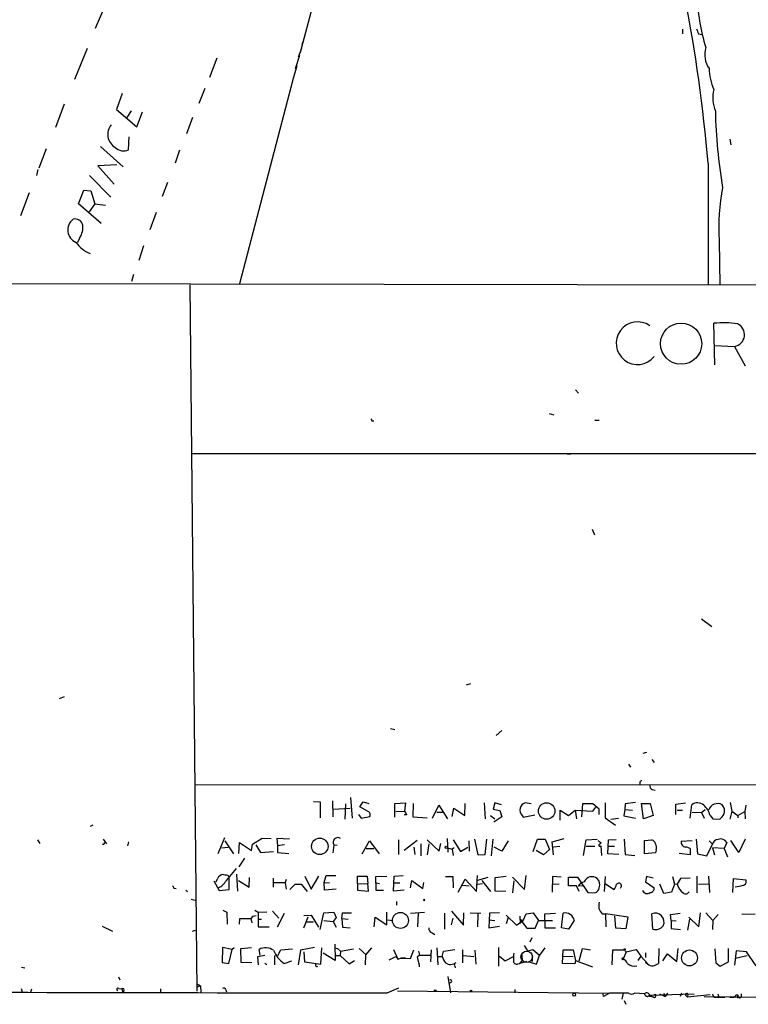
# Model space of a CAD drawing. Extents: x 5 to 202342, y -261620 to 2516.
# Drawn here: x 141 to 270, y 1585 to 1758 of the extents above; entities that cross this region are included whole.
import ezdxf

# ---------------------------------------------------------------- set-up
doc = ezdxf.new("R2010")
doc.units = 0
doc.header["$MEASUREMENT"] = 0
doc.layers.add('MAIN', color=5, linetype='CONTINUOUS')

msp = doc.modelspace()

# ---------------------------------------------------------------- linework, layer by layer
at = {"layer": 'MAIN'}
for p, q in [((199.39, 1784.0681), (190.754, 1752.0641)), ((156.3793, 1760.1075), (154.7707, 1756.2975)), ((257.9793, 1756.1281), (257.9793, 1755.3661)), ((260.7733, 1755.3661), (261.366, 1755.1968)), ((153.3313, 1752.7415), (151.13, 1747.3228)), ((191.008, 1752.7415), (190.4153, 1751.2175)), ((191.1773, 1753.8421), (191.0927, 1753.4188)), ((176.1067, 1751.0481), (174.8367, 1747.6615)), ((190.6693, 1751.5561), (189.9073, 1749.1855)), ((190.1613, 1749.6935), (189.3993, 1747.0688)), ((189.5687, 1747.4921), (180.086, 1711.4241)), ((173.99, 1745.7141), (172.974, 1743.0895)), ((159.512, 1744.8675), (158.496, 1742.0735)), ((149.2673, 1743.0048), (147.7433, 1738.8561)), ((158.496, 1742.0735), (162.052, 1739.0255)), ((160.3587, 1740.6341), (161.1207, 1741.8195)), ((162.052, 1739.0255), (163.068, 1741.6501)), ((171.8733, 1740.6341), (170.7727, 1737.7555)), ((160.6127, 1734.9615), (160.6973, 1737.2475)), ((266.2767, 1736.8241), (266.446, 1735.8081)), ((146.1347, 1735.1308), (144.8647, 1731.7441)), ((155.702, 1735.5541), (159.6813, 1731.9981)), ((169.5873, 1734.8768), (168.8253, 1732.5908)), ((144.6953, 1731.4901), (144.4413, 1730.4741)), ((158.5807, 1732.3368), (155.194, 1732.1675)), ((155.194, 1732.1675), (158.0727, 1728.9501)), ((262.4667, 1732.5908), (262.4667, 1711.2548)), ((153.7547, 1730.4741), (157.48, 1726.6641)), ((167.4707, 1729.2041), (166.5393, 1726.7488)), ((143.1713, 1727.4261), (141.6473, 1723.3621)), ((151.8073, 1725.4788), (152.7387, 1727.8495)), ((152.7387, 1727.8495), (154.0087, 1727.7648)), ((154.0087, 1727.7648), (154.686, 1725.4788)), ((155.7867, 1722.0075), (151.8073, 1725.4788)), ((154.686, 1725.4788), (153.67, 1724.0395)), ((154.686, 1725.4788), (156.5487, 1725.2248)), ((165.4387, 1723.9548), (164.338, 1720.9068)), ((152.0613, 1719.5521), (151.638, 1718.7055)), ((163.2373, 1718.1128), (162.3907, 1715.4881)), ((264.414, 1719.0441), (264.4987, 1711.1701)), ((161.4593, 1713.0328), (161.1207, 1711.8475)), ((36.2373, 1711.6781), (727.8793, 1710.4928)), ((171.3653, 1711.2548), (172.6353, 1587.1335)), ((263.652, 1697.2001), (263.4827, 1704.4815)), ((263.652, 1700.5868), (267.1233, 1700.4175)), ((267.1233, 1700.4175), (268.986, 1697.0308)), ((239.1833, 1692.7975), (239.6913, 1692.2048)), ((234.5267, 1688.6488), (235.3733, 1688.3948)), ((203.3693, 1687.3788), (203.708, 1687.3788)), ((242.57, 1687.4635), (243.332, 1687.4635)), ((171.704, 1681.6215), (578.7813, 1681.6215)), ((238.9293, 1681.5368), (237.744, 1681.4521)), ((242.062, 1668.3288), (242.4853, 1667.3128)), ((261.2813, 1652.5808), (263.144, 1651.2261)), ((220.726, 1641.1508), (219.964, 1640.8968)), ((149.2673, 1638.8648), (148.4207, 1638.5261)), ((206.6713, 1633.2768), (207.4333, 1633.1075)), ((225.2133, 1632.0915), (226.2293, 1632.9381)), ((251.0367, 1628.9588), (251.714, 1629.1281)), ((252.5607, 1627.8581), (252.984, 1627.3501)), ((248.4967, 1627.0115), (248.8353, 1626.5035)), ((172.2967, 1623.4555), (287.4433, 1623.3708)), ((250.444, 1623.8788), (250.444, 1623.3708)), ((252.6453, 1622.6088), (253.1533, 1622.4395)), ((199.644, 1621.1695), (199.898, 1617.5288)), ((193.1247, 1620.4921), (194.31, 1620.4075)), ((194.31, 1620.4075), (194.31, 1617.6135)), ((196.4267, 1620.5768), (196.5113, 1617.7828)), ((196.596, 1619.1375), (199.5593, 1619.3068)), ((198.7127, 1620.0688), (198.628, 1617.3595)), ((201.2527, 1619.5608), (201.8453, 1620.4075)), ((202.6073, 1618.7988), (201.2527, 1619.5608)), ((201.8453, 1620.4075), (202.8613, 1620.1535)), ((207.4333, 1620.1535), (209.296, 1620.2381)), ((207.4333, 1617.6981), (207.4333, 1620.1535)), ((209.296, 1620.2381), (209.1267, 1618.7988)), ((210.6507, 1620.1535), (210.566, 1617.7828)), ((214.0373, 1617.5288), (215.138, 1619.8148)), ((215.138, 1619.8148), (216.662, 1617.4441)), ((217.5087, 1617.8675), (217.7627, 1619.3068)), ((217.7627, 1619.3068), (219.71, 1618.0368)), ((219.71, 1618.0368), (219.7947, 1620.1535)), ((223.0967, 1620.2381), (223.266, 1617.4441)), ((224.9593, 1620.2381), (224.7053, 1619.1375)), ((224.7053, 1619.1375), (225.8907, 1618.8835)), ((226.1447, 1619.8995), (224.9593, 1620.2381)), ((231.394, 1620.0688), (230.2933, 1620.2381)), ((240.3687, 1620.0688), (240.1993, 1617.7828)), ((242.2313, 1620.0688), (240.3687, 1620.0688)), ((243.332, 1619.1375), (242.2313, 1620.0688)), ((242.2313, 1618.7988), (242.7393, 1619.4761)), ((243.332, 1618.2061), (243.332, 1619.1375)), ((244.348, 1620.2381), (244.348, 1617.6135)), ((247.8193, 1619.0528), (247.65, 1617.9521)), ((247.904, 1620.0688), (247.8193, 1619.0528)), ((247.8193, 1619.0528), (249.174, 1618.9681)), ((249.682, 1620.3228), (247.904, 1620.0688)), ((251.1213, 1617.4441), (250.7827, 1620.1535)), ((250.7827, 1620.1535), (252.3067, 1620.1535)), ((252.3067, 1620.1535), (252.8147, 1618.0368)), ((256.794, 1619.9841), (258.4873, 1620.2381)), ((256.794, 1618.2061), (256.794, 1619.9841)), ((259.334, 1617.5288), (259.588, 1619.8995)), ((261.2813, 1618.5448), (261.9587, 1619.0528)), ((266.3613, 1620.3228), (266.6153, 1618.7988)), ((269.0707, 1619.8148), (268.9013, 1618.7141)), ((200.9987, 1618.2061), (201.5067, 1617.5288)), ((201.5067, 1617.5288), (203.0307, 1617.8675)), ((207.6027, 1618.7141), (209.1267, 1618.7988)), ((209.4653, 1618.1215), (209.042, 1618.1215)), ((210.566, 1617.7828), (213.106, 1617.6135)), ((214.7993, 1618.6295), (215.9847, 1618.6295)), ((224.1973, 1618.0368), (224.9593, 1617.4441)), ((226.2293, 1617.7828), (224.79, 1616.8515)), ((225.8907, 1618.8835), (226.2293, 1617.7828)), ((229.7853, 1618.0368), (229.9547, 1617.6981)), ((229.9547, 1617.6981), (231.9867, 1618.1215)), ((236.474, 1617.1901), (236.474, 1618.9681)), ((236.474, 1618.9681), (237.9133, 1618.0368)), ((237.9133, 1618.0368), (239.0987, 1618.9681)), ((239.0987, 1618.9681), (239.3527, 1617.4441)), ((239.0987, 1618.9681), (242.2313, 1618.7988)), ((244.348, 1617.6135), (246.2107, 1616.3435)), ((245.364, 1617.3595), (246.7187, 1617.5288)), ((247.65, 1617.9521), (249.682, 1617.5288)), ((252.8147, 1618.0368), (251.1213, 1617.4441)), ((257.048, 1618.9681), (257.9793, 1618.9681)), ((259.6727, 1618.6295), (261.2813, 1618.5448)), ((261.2813, 1618.5448), (261.7893, 1617.5288)), ((262.8053, 1618.0368), (263.3133, 1617.4441)), ((263.3133, 1617.4441), (264.4987, 1617.3595)), ((266.6153, 1618.7988), (266.2767, 1617.3595)), ((266.6153, 1618.7988), (267.716, 1618.0368)), ((267.716, 1618.0368), (268.9013, 1618.7141)), ((267.716, 1618.0368), (267.716, 1617.6135)), ((268.9013, 1618.7141), (268.986, 1617.4441)), ((154.3473, 1616.3435), (153.8393, 1616.0895)), ((156.1253, 1613.8881), (156.718, 1613.0415)), ((176.3607, 1611.3481), (177.546, 1614.1421)), ((182.372, 1612.9568), (184.0653, 1614.0575)), ((184.0653, 1614.0575), (185.674, 1613.9728)), ((188.8913, 1613.8881), (186.69, 1613.9728)), ((186.69, 1613.9728), (186.7747, 1612.7028)), ((216.5773, 1613.9728), (216.7467, 1611.6021)), ((221.4033, 1613.8881), (221.996, 1611.0941)), ((223.266, 1611.1788), (223.6047, 1613.8881)), ((224.6207, 1613.8881), (224.3667, 1610.9248)), ((231.7327, 1611.6868), (232.4947, 1613.8881)), ((232.4947, 1613.8881), (233.8493, 1613.8881)), ((233.8493, 1613.8881), (234.6113, 1612.0255)), ((235.0347, 1613.3801), (237.1513, 1613.9728)), ((241.046, 1613.7188), (242.9933, 1613.8881)), ((247.7347, 1613.8881), (247.904, 1611.1788)), ((260.35, 1613.8881), (260.604, 1611.2635)), ((268.986, 1613.8881), (267.8853, 1611.5175)), ((144.6107, 1613.7188), (145.034, 1613.1261)), ((160.6127, 1613.3801), (160.4433, 1612.7028)), ((176.9533, 1612.3641), (178.1387, 1612.4488)), ((177.546, 1613.5495), (179.07, 1611.2635)), ((180.0013, 1611.3481), (180.086, 1613.2955)), ((180.086, 1613.2955), (182.2027, 1611.8561)), ((182.2027, 1611.8561), (182.372, 1612.9568)), ((182.9647, 1612.8721), (183.8113, 1611.5175)), ((188.0447, 1612.8721), (186.7747, 1612.7028)), ((186.7747, 1612.7028), (186.7747, 1611.5175)), ((196.6807, 1612.8721), (196.5113, 1611.4328)), ((196.6807, 1612.8721), (197.2733, 1612.7875)), ((201.676, 1611.2635), (202.946, 1613.5495)), ((202.3533, 1612.1948), (203.708, 1612.1948)), ((202.946, 1613.5495), (204.6393, 1611.2635)), ((208.026, 1613.7188), (208.026, 1611.1788)), ((211.328, 1613.6341), (209.042, 1611.8561)), ((210.7353, 1612.4488), (210.9047, 1611.1788)), ((212.0053, 1613.0415), (212.0053, 1610.9248)), ((213.106, 1613.7188), (215.2227, 1611.7715)), ((213.36, 1613.0415), (213.106, 1611.0941)), ((215.2227, 1611.7715), (215.4767, 1613.1261)), ((216.662, 1612.3641), (217.5087, 1612.1101)), ((217.8473, 1612.3641), (217.5087, 1612.1101)), ((217.678, 1613.7188), (218.948, 1611.6868)), ((218.948, 1611.6868), (220.218, 1612.4488)), ((220.3873, 1613.5495), (220.472, 1611.7715)), ((226.2293, 1611.7715), (224.8747, 1612.4488)), ((227.33, 1613.5495), (226.2293, 1611.7715)), ((235.2887, 1611.0941), (235.0347, 1613.3801)), ((235.2887, 1612.5335), (236.3893, 1612.6181)), ((240.538, 1611.0095), (241.046, 1613.7188)), ((241.046, 1612.6181), (242.57, 1612.6181)), ((243.586, 1613.2955), (243.5013, 1612.9568)), ((243.586, 1612.7028), (243.7553, 1611.0095)), ((244.856, 1611.2635), (244.9407, 1613.7188)), ((244.856, 1612.6181), (246.0413, 1612.6181)), ((244.9407, 1613.7188), (246.2953, 1613.8035)), ((251.2907, 1613.6341), (252.5607, 1613.7188)), ((251.2907, 1611.2635), (251.2907, 1613.6341)), ((259.6727, 1613.5495), (257.7253, 1613.4648)), ((259.334, 1612.1948), (259.334, 1611.0941)), ((262.2127, 1610.9248), (263.2287, 1612.9568)), ((262.636, 1613.5495), (263.2287, 1612.9568)), ((263.2287, 1612.3641), (263.5673, 1611.0941)), ((265.2607, 1612.1948), (263.2287, 1612.3641)), ((265.7687, 1613.2955), (265.2607, 1612.1948)), ((265.2607, 1612.1948), (265.8533, 1610.7555)), ((267.8853, 1611.5175), (266.446, 1613.6341)), ((181.0173, 1610.5015), (180.0013, 1608.9775)), ((183.8113, 1611.5175), (186.0973, 1611.6868)), ((186.7747, 1611.5175), (188.8067, 1611.3481)), ((217.5087, 1612.1101), (217.678, 1611.0095)), ((221.996, 1611.0941), (223.266, 1611.1788)), ((233.5107, 1611.0941), (232.2407, 1611.8561)), ((234.6113, 1612.0255), (233.5107, 1611.0941)), ((246.8033, 1611.1788), (244.856, 1611.2635)), ((247.904, 1611.1788), (249.5973, 1611.0095)), ((253.238, 1611.4328), (251.2907, 1611.2635)), ((253.3227, 1611.9408), (253.238, 1611.4328)), ((259.334, 1611.0941), (257.3867, 1611.3481)), ((260.604, 1611.2635), (262.2127, 1610.9248)), ((177.8, 1606.6068), (179.578, 1608.7235)), ((176.022, 1606.3528), (176.276, 1607.0301)), ((178.054, 1607.4535), (178.308, 1607.1995)), ((178.308, 1604.9981), (178.308, 1607.1995)), ((179.578, 1607.7075), (179.7473, 1604.7441)), ((181.7793, 1605.4215), (181.864, 1607.1148)), ((186.0127, 1607.0301), (186.0127, 1605.4215)), ((191.6007, 1607.3688), (192.7013, 1605.0828)), ((192.7013, 1605.0828), (194.056, 1607.3688)), ((194.9873, 1606.2681), (195.326, 1607.4535)), ((195.326, 1607.4535), (197.0193, 1607.4535)), ((200.8293, 1606.0141), (200.8293, 1607.3688)), ((200.8293, 1607.3688), (202.5227, 1607.3688)), ((202.5227, 1607.3688), (202.692, 1606.0988)), ((204.0467, 1607.2841), (205.994, 1607.3688)), ((204.1313, 1604.8288), (204.0467, 1607.2841)), ((207.1793, 1604.7441), (207.264, 1607.3688)), ((207.264, 1607.3688), (208.8727, 1607.4535)), ((216.3233, 1607.2841), (217.5933, 1607.2841)), ((217.5933, 1607.2841), (217.678, 1605.3368)), ((221.742, 1604.6595), (221.9113, 1607.4535)), ((223.774, 1607.1148), (221.9113, 1606.6068)), ((225.044, 1607.1148), (226.9913, 1607.3688)), ((225.044, 1604.7441), (225.044, 1607.1148)), ((228.092, 1607.1995), (230.2087, 1604.9981)), ((230.2087, 1604.9981), (230.4627, 1607.4535)), ((235.1193, 1607.2841), (235.0347, 1604.5748)), ((236.6433, 1607.1995), (235.1193, 1607.2841)), ((237.9133, 1605.6755), (237.9133, 1607.1995)), ((237.9133, 1607.1995), (239.522, 1607.1995)), ((239.522, 1607.1995), (241.3, 1604.4901)), ((244.348, 1607.2841), (244.1787, 1604.6595)), ((251.6293, 1607.2841), (251.46, 1606.3528)), ((252.8147, 1607.0301), (251.6293, 1607.2841)), ((256.2013, 1607.2841), (256.54, 1605.9295)), ((257.6407, 1606.9455), (257.048, 1605.9295)), ((259.334, 1607.0301), (257.6407, 1606.9455)), ((260.5193, 1604.4055), (260.5193, 1607.3688)), ((262.5513, 1607.3688), (262.7207, 1604.4901)), ((266.7847, 1604.4901), (266.954, 1606.9455)), ((266.954, 1606.9455), (269.0707, 1606.6915)), ((168.5713, 1605.2521), (168.9947, 1605.1675)), ((175.5987, 1606.5221), (176.53, 1604.8288)), ((179.9167, 1606.6068), (181.7793, 1605.4215)), ((186.182, 1606.2681), (188.1293, 1606.2681)), ((188.2987, 1606.7761), (188.1293, 1606.2681)), ((188.1293, 1606.2681), (188.2987, 1605.0828)), ((189.9073, 1605.9295), (188.976, 1604.9981)), ((189.9073, 1605.9295), (190.9233, 1605.9295)), ((189.9073, 1605.9295), (190.9233, 1605.9295)), ((190.9233, 1605.9295), (192.024, 1604.6595)), ((194.9873, 1606.2681), (195.9187, 1606.1835)), ((195.072, 1604.9135), (194.9873, 1606.2681)), ((200.8293, 1606.0141), (202.692, 1606.0988)), ((200.8293, 1606.0141), (200.8293, 1604.9135)), ((202.7767, 1604.7441), (202.692, 1606.0988)), ((204.216, 1606.1835), (204.724, 1606.0988)), ((207.264, 1606.1835), (208.28, 1606.1835)), ((210.1427, 1605.3368), (210.3967, 1606.6068)), ((210.3967, 1606.6068), (212.344, 1605.1675)), ((212.344, 1605.1675), (212.5133, 1606.2681)), ((218.5247, 1604.5748), (219.7947, 1606.8608)), ((219.2867, 1605.7601), (220.472, 1605.6755)), ((219.7947, 1606.8608), (221.742, 1604.6595)), ((221.9113, 1605.9295), (222.8427, 1606.0988)), ((222.6733, 1606.6068), (224.1973, 1604.6595)), ((228.346, 1606.5221), (228.092, 1604.4055)), ((235.204, 1605.9295), (236.3047, 1606.0141)), ((239.3527, 1605.6755), (237.9133, 1605.6755)), ((239.776, 1604.6595), (239.3527, 1605.6755)), ((240.6227, 1605.6755), (239.6067, 1605.5908)), ((244.4327, 1606.0141), (245.9567, 1604.9981)), ((251.46, 1606.3528), (252.984, 1605.3368)), ((254.6773, 1604.3208), (254, 1605.9295)), ((256.54, 1605.9295), (256.032, 1604.5748)), ((256.6247, 1606.0141), (257.048, 1605.9295)), ((260.7733, 1605.9295), (262.5513, 1606.0141)), ((170.688, 1604.9135), (170.942, 1604.6595)), ((176.53, 1604.8288), (178.308, 1604.9981)), ((197.104, 1605.0828), (195.072, 1604.9135)), ((200.8293, 1604.9135), (202.7767, 1604.7441)), ((205.4013, 1604.8288), (204.1313, 1604.8288)), ((209.042, 1604.9135), (207.1793, 1604.7441)), ((226.9067, 1604.6595), (225.044, 1604.7441)), ((241.3, 1604.4901), (242.57, 1604.4055)), ((256.032, 1604.5748), (254.6773, 1604.3208)), ((171.6193, 1603.3048), (172.2967, 1603.1355)), ((207.6873, 1602.8815), (207.6873, 1602.2888)), ((177.2073, 1601.3575), (177.8847, 1601.0188)), ((177.8847, 1601.0188), (177.9693, 1598.9021)), ((182.4567, 1600.3415), (182.118, 1599.9181)), ((182.4567, 1600.3415), (183.0493, 1600.4261)), ((182.4567, 1600.3415), (183.0493, 1600.4261)), ((182.7953, 1601.3575), (183.388, 1601.0188)), ((183.388, 1601.0188), (184.912, 1601.1035)), ((183.388, 1601.0188), (183.388, 1598.4788)), ((185.928, 1601.1881), (187.0287, 1600.0028)), ((186.7747, 1598.4788), (188.0447, 1600.8495)), ((192.1087, 1600.1721), (191.3467, 1598.2248)), ((191.4313, 1600.4261), (192.7013, 1600.5108)), ((192.7013, 1600.5108), (193.9713, 1598.3941)), ((194.31, 1597.9708), (194.9027, 1600.9341)), ((194.9027, 1600.9341), (196.6807, 1601.0188)), ((197.104, 1600.0875), (196.596, 1599.4101)), ((196.6807, 1601.0188), (197.104, 1600.0875)), ((198.12, 1599.9181), (198.2047, 1600.9341)), ((198.2047, 1600.9341), (199.8133, 1600.9341)), ((203.7927, 1598.4788), (203.962, 1600.1721)), ((203.962, 1600.1721), (205.994, 1598.8175)), ((205.994, 1598.8175), (205.994, 1601.0188)), ((210.1427, 1600.8495), (212.598, 1601.0188)), ((211.4973, 1600.8495), (211.4127, 1598.4788)), ((216.154, 1600.8495), (216.154, 1598.0555)), ((217.3393, 1601.1881), (219.456, 1598.7328)), ((219.456, 1598.7328), (219.5407, 1600.9341)), ((220.6413, 1600.9341), (222.504, 1600.8495)), ((221.996, 1600.7648), (221.9113, 1598.4788)), ((224.028, 1600.8495), (223.9433, 1598.3095)), ((225.806, 1600.9341), (224.028, 1600.8495)), ((226.9913, 1600.5108), (228.7693, 1598.7328)), ((227.33, 1600.0875), (226.9913, 1598.9868)), ((229.362, 1600.3415), (229.4467, 1599.0715)), ((229.9547, 1599.5795), (230.4627, 1600.7648)), ((230.4627, 1600.7648), (231.7327, 1600.9341)), ((231.7327, 1600.9341), (232.664, 1599.5795)), ((233.7647, 1600.7648), (235.6273, 1600.8495)), ((233.8493, 1598.2248), (233.7647, 1600.7648)), ((236.728, 1598.3095), (236.982, 1600.8495)), ((243.84, 1600.7648), (244.4327, 1600.7648)), ((244.4327, 1600.7648), (244.5173, 1598.4788)), ((248.412, 1600.1721), (244.4327, 1600.7648)), ((246.0413, 1600.3415), (246.2107, 1598.3095)), ((248.0733, 1598.1401), (248.412, 1600.1721)), ((252.73, 1598.0555), (252.5607, 1600.7648)), ((255.8627, 1600.5955), (257.556, 1600.8495)), ((255.9473, 1599.5795), (255.8627, 1600.5955)), ((259.08, 1600.1721), (260.858, 1598.4788)), ((260.858, 1598.4788), (261.112, 1600.9341)), ((262.0433, 1600.9341), (263.3133, 1599.5795)), ((264.2447, 1600.5955), (263.3133, 1599.5795)), ((268.3933, 1600.6801), (270.764, 1600.7648)), ((155.956, 1598.5635), (157.8187, 1597.7168)), ((180.086, 1598.9021), (180.1707, 1599.9181)), ((180.1707, 1599.9181), (182.118, 1599.9181)), ((182.118, 1599.9181), (182.2873, 1599.1561)), ((183.3033, 1599.8335), (183.9807, 1599.8335)), ((183.388, 1598.4788), (185.3353, 1598.4788)), ((191.9393, 1599.3255), (193.1247, 1599.3255)), ((194.9027, 1599.5795), (196.596, 1599.4101)), ((196.596, 1599.4101), (197.104, 1598.3941)), ((198.12, 1599.9181), (199.2207, 1599.8335)), ((198.12, 1599.9181), (198.2047, 1598.3941)), ((198.2047, 1598.3941), (199.5593, 1598.3095)), ((206.1633, 1599.6641), (207.01, 1599.5795)), ((217.3393, 1598.8175), (217.678, 1600.0028)), ((223.9433, 1599.6641), (224.9593, 1599.5795)), ((223.9433, 1598.3095), (225.806, 1598.5635)), ((228.7693, 1598.7328), (229.9547, 1599.5795)), ((229.4467, 1599.7488), (229.9547, 1599.5795)), ((229.4467, 1599.7488), (229.9547, 1599.5795)), ((229.4467, 1599.7488), (230.632, 1598.2248)), ((232.0713, 1598.2248), (232.664, 1599.5795)), ((232.664, 1599.5795), (235.1193, 1599.5795)), ((237.9133, 1598.0555), (236.728, 1598.3095)), ((238.9293, 1599.5795), (237.9133, 1598.0555)), ((246.2107, 1598.3095), (248.0733, 1598.1401)), ((255.9473, 1599.5795), (256.8787, 1599.4948)), ((255.9473, 1599.5795), (255.9473, 1598.1401)), ((258.9107, 1597.8861), (259.2493, 1599.8335)), ((263.3133, 1599.5795), (263.2287, 1597.9708)), ((171.8733, 1597.7168), (172.3813, 1597.8861)), ((213.9527, 1597.3781), (214.4607, 1597.1241)), ((230.632, 1598.2248), (232.0713, 1598.2248)), ((235.6273, 1598.2248), (233.8493, 1598.2248)), ((255.9473, 1598.1401), (257.6407, 1597.9708)), ((177.1227, 1594.8381), (177.038, 1592.2135)), ((178.816, 1594.4995), (177.1227, 1594.8381)), ((180.34, 1594.6688), (182.2027, 1594.8381)), ((193.294, 1594.8381), (190.8387, 1594.3301)), ((196.85, 1595.4308), (196.9347, 1592.5521)), ((225.6367, 1594.8381), (225.6367, 1591.5361)), ((230.124, 1595.1768), (230.7167, 1594.2455)), ((231.4787, 1596.5315), (231.14, 1595.7695)), ((178.2233, 1592.0441), (178.816, 1594.4995)), ((179.1547, 1594.7535), (178.816, 1594.4995)), ((180.4247, 1592.2135), (180.34, 1594.6688)), ((183.3033, 1593.2295), (184.5733, 1593.4835)), ((183.4727, 1591.7901), (183.3033, 1593.2295)), ((183.7267, 1593.4835), (183.5573, 1594.4995)), ((186.2667, 1593.3988), (186.2667, 1591.7901)), ((186.8593, 1593.3988), (187.3673, 1594.4148)), ((187.3673, 1594.4148), (189.3993, 1594.5841)), ((190.8387, 1594.3301), (190.4153, 1591.7901)), ((191.4313, 1594.0761), (191.516, 1592.2981)), ((194.3947, 1591.8748), (194.564, 1594.7535)), ((196.9347, 1592.5521), (194.818, 1593.8221)), ((196.85, 1594.7535), (197.358, 1594.6688)), ((197.0193, 1593.3988), (197.7813, 1593.3988)), ((197.358, 1594.6688), (197.866, 1594.1608)), ((197.866, 1594.1608), (197.7813, 1593.3988)), ((197.7813, 1593.3988), (199.39, 1591.9595)), ((197.866, 1594.1608), (200.152, 1594.5841)), ((201.168, 1594.6688), (202.3533, 1593.5681)), ((202.2687, 1593.5681), (202.184, 1591.7901)), ((203.2847, 1594.7535), (202.2687, 1593.5681)), ((206.4173, 1592.6368), (207.6027, 1593.2295)), ((207.1793, 1594.4995), (207.9413, 1592.8061)), ((207.6027, 1593.2295), (207.9413, 1592.8061)), ((210.1427, 1592.8908), (210.7353, 1594.4148)), ((211.7513, 1593.4835), (211.328, 1593.1448)), ((211.328, 1593.1448), (211.6667, 1591.7901)), ((211.582, 1594.1608), (211.7513, 1593.4835)), ((211.7513, 1593.4835), (213.6987, 1593.4835)), ((213.7833, 1594.4148), (213.6987, 1592.2981)), ((214.7993, 1594.7535), (214.9687, 1591.7901)), ((214.884, 1593.2295), (215.7307, 1593.2295)), ((215.7307, 1593.2295), (215.9847, 1594.1608)), ((215.9847, 1594.1608), (217.932, 1594.4995)), ((219.2867, 1594.4148), (219.2867, 1592.1288)), ((219.456, 1593.3988), (221.3187, 1593.2295)), ((221.488, 1594.3301), (221.6573, 1591.8748)), ((225.806, 1593.3141), (226.822, 1592.4675)), ((226.822, 1592.4675), (228.2613, 1593.2295)), ((229.7007, 1593.5681), (229.7853, 1592.4675)), ((230.7167, 1594.2455), (231.648, 1594.4995)), ((231.5633, 1593.4835), (231.5633, 1592.3828)), ((231.648, 1594.4995), (232.8333, 1593.4835)), ((232.3253, 1591.8748), (232.8333, 1593.4835)), ((233.7647, 1594.7535), (232.8333, 1593.4835)), ((236.8973, 1592.0441), (236.982, 1594.4148)), ((236.982, 1594.4148), (238.76, 1594.4148)), ((236.982, 1593.3141), (238.76, 1593.2295)), ((238.76, 1594.4148), (239.1833, 1592.5521)), ((239.776, 1592.4675), (240.3687, 1594.6688)), ((240.3687, 1594.6688), (241.808, 1594.4148)), ((245.618, 1591.7901), (245.7027, 1594.4148)), ((245.7027, 1594.4148), (247.7347, 1594.4148)), ((248.0733, 1594.0761), (247.5653, 1592.8061)), ((247.7347, 1594.4148), (248.0733, 1594.0761)), ((248.0733, 1594.0761), (249.8513, 1594.4995)), ((249.8513, 1594.4995), (250.6133, 1593.3141)), ((250.6133, 1593.3141), (250.1053, 1592.5521)), ((250.6133, 1593.3141), (251.8833, 1591.9595)), ((251.46, 1593.9068), (251.46, 1593.0601)), ((253.8307, 1594.6688), (253.746, 1592.0441)), ((254.508, 1592.4675), (255.3547, 1593.7375)), ((255.3547, 1593.7375), (256.9633, 1592.3828)), ((256.9633, 1592.3828), (257.2173, 1594.6688)), ((263.652, 1594.5841), (263.8213, 1592.1288)), ((266.0227, 1592.2981), (266.0227, 1594.6688)), ((267.3773, 1594.2455), (267.1233, 1591.7055)), ((267.2927, 1592.9755), (269.3247, 1593.3988)), ((269.24, 1594.0761), (267.3773, 1594.2455)), ((270.9333, 1591.6208), (269.24, 1594.0761)), ((141.8167, 1591.3668), (142.4093, 1591.2821)), ((177.038, 1592.2135), (178.2233, 1592.0441)), ((182.2873, 1592.1288), (180.4247, 1592.2135)), ((184.912, 1591.7901), (184.5733, 1592.0441)), ((187.96, 1592.0441), (189.3147, 1592.4675)), ((191.516, 1592.2981), (194.3947, 1591.8748)), ((193.3787, 1592.0441), (193.548, 1591.8748)), ((199.39, 1591.9595), (200.3213, 1592.5521)), ((207.9413, 1592.8061), (208.4493, 1592.9755)), ((209.296, 1592.9755), (208.4493, 1592.9755)), ((208.4493, 1592.9755), (210.1427, 1592.8908)), ((211.6667, 1591.7901), (211.6667, 1591.4515)), ((217.8473, 1591.9595), (218.0167, 1591.2821)), ((229.0233, 1591.9595), (229.362, 1592.0441)), ((229.362, 1592.0441), (229.7853, 1592.4675)), ((230.5473, 1592.3828), (229.362, 1592.0441)), ((230.8013, 1592.3828), (232.3253, 1591.8748)), ((239.014, 1591.9595), (236.8973, 1592.0441)), ((239.1833, 1592.5521), (239.014, 1591.9595)), ((239.1833, 1592.5521), (242.1467, 1591.4515)), ((247.396, 1592.9755), (247.65, 1593.0601)), ((251.7987, 1591.9595), (251.46, 1592.1288)), ((263.8213, 1592.1288), (264.5833, 1591.5361)), ((264.5833, 1591.5361), (266.0227, 1592.2981)), ((158.8347, 1589.6735), (159.0887, 1589.1655)), ((216.7467, 1589.7581), (217.17, 1586.8795)), ((172.5507, 1588.4881), (173.228, 1588.0648)), ((172.6353, 1587.8955), (173.228, 1588.0648)), ((173.228, 1588.0648), (173.3127, 1586.9641)), ((217.3393, 1588.7421), (217.0007, 1588.5728)), ((141.732, 1587.6415), (141.9013, 1586.9641)), ((143.4253, 1587.0488), (143.5947, 1587.5568)), ((158.9193, 1587.6415), (159.4273, 1587.5568)), ((159.4273, 1587.5568), (159.5967, 1586.9641)), ((159.766, 1587.2181), (159.5967, 1586.9641)), ((166.2853, 1586.9641), (166.2853, 1587.5568)), ((177.7153, 1587.3875), (177.8, 1587.0488)), ((206.0787, 1586.8795), (208.1107, 1587.7261)), ((207.8567, 1587.2181), (244.9407, 1586.7948)), ((228.5153, 1587.4721), (228.5153, 1586.8795)), ((244.094, 1586.2021), (244.0093, 1586.7101)), ((245.11, 1586.7948), (244.094, 1586.2021)), ((247.5653, 1586.7948), (247.3113, 1585.7788)), ((251.2907, 1586.7101), (249.5127, 1586.7948)), ((251.7987, 1586.2021), (252.1373, 1586.4561)), ((252.1373, 1586.4561), (260.0113, 1586.7101)), ((252.5607, 1586.2021), (252.1373, 1586.2021)), ((252.8993, 1586.4561), (253.1533, 1586.6255)), ((253.9153, 1586.7101), (254.9313, 1586.2021)), ((254.6773, 1586.7948), (254.9313, 1586.2021)), ((255.3547, 1586.7948), (254.9313, 1586.2021)), ((255.3547, 1586.7948), (254.9313, 1586.2021)), ((257.81, 1586.7948), (257.556, 1586.2021)), ((258.572, 1586.3715), (258.826, 1586.1175)), ((258.9107, 1586.7101), (258.826, 1586.1175)), ((262.8053, 1586.5408), (258.826, 1586.1175)), ((261.7893, 1586.2021), (272.796, 1586.1175)), ((264.16, 1586.7101), (264.3293, 1586.1175)), ((267.5467, 1586.5408), (267.8007, 1586.2021)), ((267.5467, 1586.5408), (267.8007, 1586.2021)), ((267.5467, 1586.5408), (267.5467, 1586.2868)), ((268.3087, 1586.3715), (268.3087, 1586.7101)), ((247.7347, 1585.5248), (247.9887, 1584.8475)), ((263.8213, 1586.0328), (264.3293, 1586.1175)), ((264.3293, 1586.1175), (265.43, 1586.1175))]:
    msp.add_line(p, q, dxfattribs=at)
for centre, radius in [((257.7186, 1700.9012), 3.6215), ((234.082, 1618.7988), 1.4487), ((194.2191, 1612.5912), 1.4499), ((216.4503, 1612.4065), 0.2158), ((208.3961, 1599.5778), 1.4032), ((247.7981, 1594.4995), 0.1058), ((259.196, 1592.9903), 1.3994), ((214.5029, 1587.2605), 0.1338), ((220.8106, 1587.19), 0.1411), ((238.9293, 1586.5409), 0.2539)]:
    msp.add_circle(centre, radius, dxfattribs=at)
at = {"layer": 'MAIN', "color": 5}
msp.add_circle((230.5871, 1593.188), 1.0059, dxfattribs=at)
at = {"layer": 'MAIN'}
for centre, radius, start, end in [((-15.6758, 1708.7804), 279.1598, 4.892879, 10.948612), ((297.3141, 1763.453), 36.8126, 181.781141, 196.641044), ((472.3004, 1840.448), 227.997, 201.682161, 201.91132), ((266.2045, 1751.7196), 4.3283, 164.025511, 214.466595), ((271.6978, 1749.3708), 9.0624, 180.636678, 204.972702), ((269.5517, 1744.0359), 6.2538, 166.037974, 201.589596), ((354.5174, 1743.6043), 90.7999, 181.179759, 189.666696), ((159.6055, 1737.6642), 2.656, 140.207134, 239.112823), ((159.7331, 1736.8854), 2.1155, 225.181939, 294.569705), ((303.2029, 1721.2512), 38.8516, 169.460772, 183.256635), ((152.3033, 1720.8842), 2.3647, 127.128192, 247.122742), ((151.2365, 1721.4512), 1.3667, 12.779365, 105.294093), ((149.032, 1721.4105), 3.5539, 328.471923, 5.538462), ((155.6516, 1721.5645), 5.1367, 213.819379, 249.34056), ((250.0611, 1700.9913), 3.7516, 54.831067, 321.179432), ((265.2203, 1687.949), 16.6236, 81.660692, 95.999877), ((266.7618, 1702.4857), 2.0996, 279.914552, 65.535719), ((287.9296, 1729.8581), 94.6305, 206.443636, 206.6729), ((335.2633, 1539.3982), 119.7133, 134.885375, 135.114625), ((252.8328, 1623.2115), 0.6312, 165.382563, 252.71908), ((230.6996, 1618.9851), 1.3172, 107.965897, 226.045764), ((260.5954, 1618.5831), 1.6576, 47.993004, 127.425707), ((259.6758, 1617.3293), 3.2084, 12.738965, 50.775427), ((264.1137, 1618.4742), 1.6385, 60.442052, 162.457409), ((263.8483, 1618.8334), 1.513, 338.984783, 44.796501), ((202.4465, 1618.1638), 0.655, 333.106363, 75.789799), ((378.6009, 1703.1001), 189.2834, 206.447062, 206.676272), ((262.5518, 1619.7299), 3.0674, 309.397568, 332.020577), ((197.3834, 1613.3039), 0.8248, 54.190191, 211.570183), ((264.7009, 1612.6321), 1.2571, 31.85175, 111.278353), ((156.1423, 1613.2107), 0.2517, 222.246123, 19.687509), ((327.9819, 1740.4647), 152.6259, 236.200557, 236.42974), ((243.4282, 1612.7913), 0.1809, 66.169343, 330.714701), ((252.2643, 1612.7451), 1.0178, 16.930557, 73.069443), ((252.179, 1612.4064), 1.2348, 337.848773, 30.95182), ((258.6385, 1613.3559), 0.9197, 173.199536, 260.536654), ((258.4983, 1610.9471), 1.5017, 56.186124, 90.419686), ((264.2466, 1612.7683), 1.0352, 90.10516, 169.508523), ((177.8414, 1605.8037), 1.9886, 113.828505, 141.923362), ((176.0179, 1598.3676), 9.3112, 77.369009, 83.710297), ((242.073, 1605.7903), 1.477, 51.457119, 157.614379), ((241.9196, 1605.8794), 1.513, 338.984783, 44.796501), ((168.0212, 1605.21), 0.5517, 4.376403, 57.539959), ((175.4393, 1607.8316), 2.6595, 290.27061, 332.578399), ((241.3002, 1604.3206), 2.1169, 106.264752, 143.128478), ((242.2369, 1605.4554), 1.1015, 287.602583, 353.818923), ((244.0732, 1606.416), 2.3575, 323.027543, 348.09094), ((246.761, 1605.6331), 0.4827, 307.87186, 142.11877), ((252.2573, 1605.2239), 0.7354, 273.851386, 8.830866), ((256.4976, 1606.0567), 0.134, 288.434949, 341.470437), ((260.1978, 1606.9287), 3.3045, 197.600406, 229.779729), ((267.0701, 1610.4925), 4.9883, 271.584124, 288.432043), ((268.5796, 1606.3528), 0.5966, 276.516257, 34.593107), ((251.7679, 1605.2135), 0.902, 205.244059, 306.679336), ((258.5127, 1604.9728), 0.7233, 231.658134, 334.334716), ((212.5474, 1603.1778), 0.126, 199.614063, 160.385937), ((246.5914, 1601.9924), 3.3572, 166.136778, 185.063402), ((237.3671, 1599.312), 1.585, 9.716686, 104.061669), ((245.717, 1602.6136), 2.6346, 200.380163, 224.566345), ((253.1488, 1599.2957), 1.5824, 335.843407, 111.816874), ((214.3115, 1598.2607), 0.9528, 177.064019, 247.876971), ((253.2381, 1599.6823), 1.7043, 252.6548, 322.639257), ((184.6822, 1592.2388), 2.5251, 55.915342, 116.454444), ((190.4584, 1595.9818), 4.6634, 200.743417, 237.605606), ((218.9991, 1594.2793), 3.4329, 197.806858, 218.788314), ((232.7465, 1592.8908), 4.498, 168.050526, 184.318496), ((193.7173, 1591.7054), 0.2395, 134.983084, 315.016916), ((217.2007, 1593.3578), 1.5101, 234.476437, 310.73011), ((228.7904, 1592.4463), 0.5396, 168.69215, 295.567878), ((247.4383, 1592.8485), 0.1339, 108.421413, 341.537987), ((246.2557, 1590.7345), 2.4508, 32.29978, 57.70022), ((249.4387, 1592.9995), 1.4656, 220.683556, 289.834481), ((252.7087, 1592.9959), 1.3792, 228.715594, 274.407945), ((252.3286, 1593.9264), 2.3563, 281.905565, 306.980293), ((217.1417, 1588.9115), 0.2602, 319.39393, 102.519254), ((196.9854, 20040.766), 18453.8887, 269.69806198, 270.028233), ((158.7924, 1587.4298), 0.2469, 59.06013, 239.020326), ((159.5966, 1587.3874), 0.2395, 315.016916, 134.983084), ((177.3344, 1587.317), 0.3874, 10.48609, 123.119959), ((246.8033, 740.1455), 846.651, 89.8854017, 90.1145915), ((249.0047, 1587.4508), 0.8297, 232.246149, 307.753851), ((251.6746, 1586.3904), 0.4995, 337.855685, 140.213518), ((251.8835, 1586.7948), 0.5988, 188.131456, 261.857718), ((252.6454, 1586.4568), 0.2684, 251.605552, 288.37419), ((252.984, 1586.3715), 0.3053, 213.700477, 56.315138), ((258.7413, 1586.5408), 0.2395, 44.983084, 225), ((263.8071, 1586.6112), 0.5786, 178.583743, 271.406357), ((267.8431, 1585.8209), 0.7785, 112.378134, 157.605454), ((267.7371, 1586.2444), 0.1951, 167.445705, 319.427372), ((268.097, 1586.2445), 0.2469, 210.959776, 30.959776), ((266.7, 1797.7673), 211.6502, 269.885409, 270.114592)]:
    msp.add_arc(centre, radius, start, end, dxfattribs=at)

doc.saveas('drawing.dxf')
